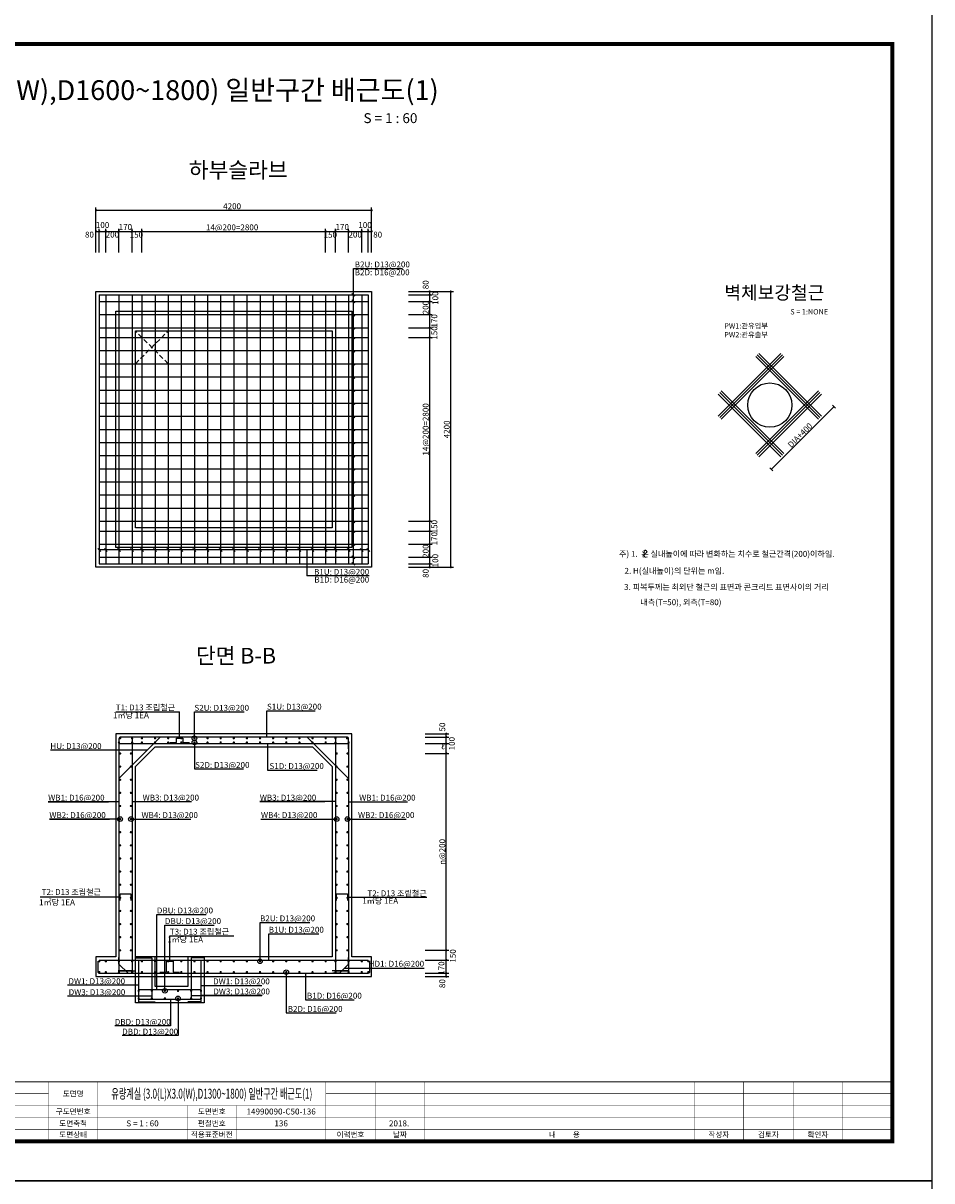
# Model space of a CAD drawing. Units: inches. Extents: x 1371313 to 1447523, y -496947 to -102444.
# Drawn here: x 1408240 to 1422089, y -299695 to -282050 of the extents above; entities that cross this region are included whole.
import ezdxf
from ezdxf.enums import TextEntityAlignment as Align

# ---------------------------------------------------------------- set-up
doc = ezdxf.new("R2010")
doc.units = ezdxf.units.IN
doc.header["$MEASUREMENT"] = 0
doc.linetypes.add('HIDDEN', pattern=[0.375, 0.25, -0.125])
for name, color, linetype in [('bar', 6, 'Continuous'), ('con1', 7, 'Continuous'), ('dim1', 1, 'Continuous'), ('dim2', 7, 'Continuous'), ('lader', 1, 'Continuous'), ('title', 40, 'Continuous'), ('도곽', 7, 'Continuous')]:
    doc.layers.add(name, color=color, linetype=linetype)
doc.styles.add('굴림체', font='GulimChe.ttf')

# ---------------------------------------------------------------- blocks, each defined once
blk = doc.blocks.new('도곽')
at = {"layer": 'Defpoints', "color": 7}
blk.add_lwpolyline([(4.41, 598.04), (845.41, 598.04), (845.41, 4.04), (4.41, 4.04)], close=True, dxfattribs=at)
at = {"layer": '도곽', "const_width": 2}
blk.add_lwpolyline([(29.41, 24.04), (29.41, 578.04), (825.41, 578.04), (825.41, 24.04)], close=True, dxfattribs=at)
at = {"layer": '도곽', "color": 0, "linetype": 'Continuous'}
for points, const_width in [([(29.41, 54.04), (825.41, 54.04)], 0.4), ([(399.41, 24.04), (399.41, 54.04)], 0.2), ([(424.41, 24.04), (424.41, 54.04)], 0.2), ([(539.41, 24.04), (539.41, 54.04)], 0.2), ([(564.41, 24.04), (564.41, 54.04)], 0.2), ([(589.41, 24.04), (589.41, 54.04)], 0.2), ([(725.41, 54.04), (725.41, 24.04)], 0.2), ([(750.41, 54.04), (750.41, 24.04)], 0.2), ([(775.41, 54.04), (775.41, 24.04)], 0.2), ([(800.41, 54.04), (800.41, 24.04)], 0.2), ([(284.41, 48.04), (399.41, 48.04)], 0.2), ([(539.41, 48.04), (825.41, 48.04)], 0.2), ([(284.41, 42.04), (825.41, 42.04)], 0.2), ([(469.41, 24.04), (469.41, 42.04)], 0.2), ([(494.41, 24.04), (494.41, 42.04)], 0.2), ([(284.41, 36.04), (825.41, 36.04)], 0.2), ([(284.41, 30.04), (825.41, 30.04)], 0.2)]:
    blk.add_lwpolyline(points, dxfattribs=dict(at, const_width=const_width))
at = {"layer": '도곽', "style": '굴림체'}
for s, p in [('도면명', (411.91, 48.04)), ('구도면번호', (411.91, 39.04)), ('도면번호', (481.91, 39.04)), ('도면축척', (411.91, 33.04)), ('편철번호', (481.91, 33.04)), ('도면상태', (411.91, 27.39)), ('적용표준버전', (481.91, 27.39)), ('이력번호', (551.91, 27.39)), ('날짜', (576.91, 27.39)), ('내          용', (659.91, 27.39)), ('작성자', (737.91, 27.39)), ('검토자', (762.91, 27.39)), ('확인자', (787.91, 27.39))]:
    blk.add_text(s, height=2.8, dxfattribs=at).set_placement(p, align=Align.MIDDLE_CENTER)
blk.add_text('2018. ', height=3, rotation=360, dxfattribs=at).set_placement((576.91, 33.04), align=Align.MIDDLE_CENTER)

msp = doc.modelspace()

# ---------------------------------------------------------------- linework, layer by layer
for q in [(1409950.6, -286741.9), (1410450.6, -287241.9)]:
    msp.add_line((1409950.6, -287241.9), q)
at = {"linetype": 'HIDDEN', "ltscale": 300}
for p, q in [((1410450.6, -287241.9), (1409950.6, -286741.9)), ((1409950.6, -287241.9), (1410450.6, -286741.9))]:
    msp.add_line(p, q, dxfattribs=at)
at = {"ltscale": 80}
msp.add_lwpolyline([(1409950.6, -286741.9), (1410450.6, -286741.9), (1410450.6, -287241.9)], dxfattribs=at)
at = {"layer": 'bar'}
for p, q in [((1409400.6, -286191.9), (1413500.6, -286191.9)), ((1409400.6, -286191.9), (1409400.6, -290291.9)), ((1409500.6, -286191.9), (1409500.6, -290291.9)), ((1409700.6, -286191.9), (1409700.6, -290291.9)), ((1409900.6, -286191.9), (1409900.6, -290291.9)), ((1410050.6, -286191.9), (1410050.6, -290291.9)), ((1410250.6, -286191.9), (1410250.6, -290291.9)), ((1410450.6, -286191.9), (1410450.6, -290291.9)), ((1410650.6, -286191.9), (1410650.6, -290291.9)), ((1410850.6, -286191.9), (1410850.6, -290291.9)), ((1411050.6, -286191.9), (1411050.6, -290291.9)), ((1411250.6, -286191.9), (1411250.6, -290291.9)), ((1411450.6, -286191.9), (1411450.6, -290291.9)), ((1411650.6, -286191.9), (1411650.6, -290291.9)), ((1411850.6, -286191.9), (1411850.6, -290291.9)), ((1412050.6, -286191.9), (1412050.6, -290291.9)), ((1412250.6, -286191.9), (1412250.6, -290291.9)), ((1412450.6, -286191.9), (1412450.6, -290291.9)), ((1412650.6, -286191.9), (1412650.6, -290291.9)), ((1412850.6, -286191.9), (1412850.6, -290291.9)), ((1413000.6, -286191.9), (1413000.6, -290291.9)), ((1413200.6, -286191.9), (1413200.6, -290291.9)), ((1413400.6, -286191.9), (1413400.6, -290291.9)), ((1413500.6, -286191.9), (1413500.6, -290291.9)), ((1409400.6, -286291.9), (1413500.6, -286291.9)), ((1409400.6, -286491.9), (1413500.6, -286491.9)), ((1409400.6, -286691.9), (1413500.6, -286691.9)), ((1409400.6, -286841.9), (1413500.6, -286841.9)), ((1409400.6, -287041.9), (1413500.6, -287041.9)), ((1418832.8, -288038.3), (1419787.4, -287083.7)), ((1419453.3, -287083.7), (1420407.9, -288038.3)), ((1409400.6, -287241.9), (1413500.6, -287241.9)), ((1418856.7, -288062.1), (1419811.3, -287107.5)), ((1418880.5, -288086), (1419835.1, -287131.4)), ((1419405.6, -287131.4), (1420360.1, -288086)), ((1419429.4, -287107.5), (1420384, -288062.1)), ((1409400.6, -287441.9), (1413500.6, -287441.9)), ((1409400.6, -287641.9), (1413500.6, -287641.9)), ((1419787.4, -288658.8), (1418832.8, -287704.2)), ((1419811.3, -288634.9), (1418856.7, -287680.3)), ((1419835.1, -288611), (1418880.5, -287656.4)), ((1420360.1, -287656.4), (1419405.6, -288611)), ((1420384, -287680.3), (1419429.4, -288634.9)), ((1420407.9, -287704.2), (1419453.3, -288658.8)), ((1409400.6, -287841.9), (1413500.6, -287841.9)), ((1409400.6, -288041.9), (1413500.6, -288041.9)), ((1409400.6, -288241.9), (1413500.6, -288241.9)), ((1409400.6, -288441.9), (1413500.6, -288441.9)), ((1409400.6, -288641.9), (1413500.6, -288641.9)), ((1409400.6, -288841.9), (1413500.6, -288841.9)), ((1409400.6, -289041.9), (1413500.6, -289041.9)), ((1409400.6, -289241.9), (1413500.6, -289241.9)), ((1409400.6, -289441.9), (1413500.6, -289441.9)), ((1409400.6, -289641.9), (1413500.6, -289641.9)), ((1409400.6, -289791.9), (1413500.6, -289791.9)), ((1409400.6, -289991.9), (1413500.6, -289991.9)), ((1409400.6, -290191.9), (1413500.6, -290191.9)), ((1409400.6, -290291.9), (1413500.6, -290291.9)), ((1410329.9, -292931.9), (1409700.6, -293561.2)), ((1409700.6, -293031.9), (1413200.6, -293031.9)), ((1412571.3, -292931.9), (1413200.6, -293561.2)), ((1409400.6, -296331.9), (1413500.6, -296331.9)), ((1409700.6, -296391.5), (1409700.6, -296291.5)), ((1409700.6, -296391.5), (1409841, -296531.9)), ((1413200.6, -296391.5), (1413060.2, -296531.9)), ((1413200.6, -296391.5), (1413200.6, -296291.5)), ((1409400.6, -296531.9), (1413500.6, -296531.9)), ((1409841, -296531.9), (1409941, -296531.9)), ((1413060.2, -296531.9), (1412960.2, -296531.9)), ((1410950.6, -296781.9), (1410000.6, -296781.9)), ((1410950.6, -296931.9), (1410000.6, -296931.9))]:
    msp.add_line(p, q, dxfattribs=at)
at = {"layer": 'bar', "const_width": 17.5}
for points in [[(1409691.9, -293014.4, 1), (1409709.4, -293014.4, 1)], [(1409709.8, -292949.4, 1), (1409727.3, -292949.4, 1)], [(1409891.9, -292949.4, 1), (1409909.4, -292949.4, 1)], [(1409891.9, -293014.4, 1), (1409909.4, -293014.4, 1)], [(1410041.9, -292949.4, 1), (1410059.4, -292949.4, 1)], [(1410041.9, -293014.4, 1), (1410059.4, -293014.4, 1)], [(1410241.9, -292949.4, 1), (1410259.4, -292949.4, 1)], [(1410241.9, -293014.4, 1), (1410259.4, -293014.4, 1)], [(1410441.9, -292949.4, 1), (1410459.4, -292949.4, 1)], [(1410441.9, -293014.4, 1), (1410459.4, -293014.4, 1)], [(1410641.9, -292949.4, 1), (1410659.4, -292949.4, 1)], [(1410641.9, -293014.4, 1), (1410659.4, -293014.4, 1)], [(1410841.9, -292949.4, 1), (1410859.4, -292949.4, 1)], [(1410841.9, -293014.4, 1), (1410859.4, -293014.4, 1)], [(1411041.9, -292949.4, 1), (1411059.4, -292949.4, 1)], [(1411041.9, -293014.4, 1), (1411059.4, -293014.4, 1)], [(1411241.9, -292949.4, 1), (1411259.4, -292949.4, 1)], [(1411241.9, -293014.4, 1), (1411259.4, -293014.4, 1)], [(1411441.9, -292949.4, 1), (1411459.4, -292949.4, 1)], [(1411441.9, -293014.4, 1), (1411459.4, -293014.4, 1)], [(1411641.9, -292949.4, 1), (1411659.4, -292949.4, 1)], [(1411641.9, -293014.4, 1), (1411659.4, -293014.4, 1)], [(1411841.9, -292949.4, 1), (1411859.4, -292949.4, 1)], [(1411841.9, -293014.4, 1), (1411859.4, -293014.4, 1)], [(1412041.9, -292949.4, 1), (1412059.4, -292949.4, 1)], [(1412041.9, -293014.4, 1), (1412059.4, -293014.4, 1)], [(1412241.9, -292949.4, 1), (1412259.4, -292949.4, 1)], [(1412241.9, -293014.4, 1), (1412259.4, -293014.4, 1)], [(1412441.9, -292949.4, 1), (1412459.4, -292949.4, 1)], [(1412441.9, -293014.4, 1), (1412459.4, -293014.4, 1)], [(1412641.9, -292949.4, 1), (1412659.4, -292949.4, 1)], [(1412641.9, -293014.4, 1), (1412659.4, -293014.4, 1)], [(1412841.9, -292949.4, 1), (1412859.4, -292949.4, 1)], [(1412841.9, -293014.4, 1), (1412859.4, -293014.4, 1)], [(1412991.9, -292949.4, 1), (1413009.4, -292949.4, 1)], [(1412991.9, -293014.4, 1), (1413009.4, -293014.4, 1)], [(1413168.5, -292949.4, 1), (1413186, -292949.4, 1)], [(1413191.9, -293014.4, 1), (1413209.4, -293014.4, 1)], [(1409709.4, -293181.9, 1), (1409726.9, -293181.9, 1)], [(1409874.4, -293181.9, 1), (1409891.9, -293181.9, 1)], [(1413009.4, -293181.9, 1), (1413026.9, -293181.9, 1)], [(1413174.4, -293181.9, 1), (1413191.9, -293181.9, 1)], [(1409709.4, -293381.9, 1), (1409726.9, -293381.9, 1)], [(1409874.4, -293381.9, 1), (1409891.9, -293381.9, 1)], [(1413009.4, -293381.9, 1), (1413026.9, -293381.9, 1)], [(1413174.4, -293381.9, 1), (1413191.9, -293381.9, 1)], [(1409709.4, -293581.9, 1), (1409726.9, -293581.9, 1)], [(1409874.4, -293581.9, 1), (1409891.9, -293581.9, 1)], [(1413009.4, -293581.9, 1), (1413026.9, -293581.9, 1)], [(1413174.4, -293581.9, 1), (1413191.9, -293581.9, 1)], [(1409709.4, -293781.9, 1), (1409726.9, -293781.9, 1)], [(1409874.4, -293781.9, 1), (1409891.9, -293781.9, 1)], [(1413009.4, -293781.9, 1), (1413026.9, -293781.9, 1)], [(1413174.4, -293781.9, 1), (1413191.9, -293781.9, 1)], [(1409709.4, -293981.9, 1), (1409726.9, -293981.9, 1)], [(1409874.4, -293981.9, 1), (1409891.9, -293981.9, 1)], [(1413009.4, -293981.9, 1), (1413026.9, -293981.9, 1)], [(1413174.4, -293981.9, 1), (1413191.9, -293981.9, 1)], [(1409709.4, -294181.9, 1), (1409726.9, -294181.9, 1)], [(1409874.4, -294181.9, 1), (1409891.9, -294181.9, 1)], [(1413009.4, -294181.9, 1), (1413026.9, -294181.9, 1)], [(1413174.4, -294181.9, 1), (1413191.9, -294181.9, 1)], [(1409709.4, -294381.9, 1), (1409726.9, -294381.9, 1)], [(1409874.4, -294381.9, 1), (1409891.9, -294381.9, 1)], [(1413009.4, -294381.9, 1), (1413026.9, -294381.9, 1)], [(1413174.4, -294381.9, 1), (1413191.9, -294381.9, 1)], [(1409709.4, -294581.9, 1), (1409726.9, -294581.9, 1)], [(1409874.4, -294581.9, 1), (1409891.9, -294581.9, 1)], [(1413009.4, -294581.9, 1), (1413026.9, -294581.9, 1)], [(1413174.4, -294581.9, 1), (1413191.9, -294581.9, 1)], [(1409709.4, -294781.9, 1), (1409726.9, -294781.9, 1)], [(1409874.4, -294781.9, 1), (1409891.9, -294781.9, 1)], [(1413009.4, -294781.9, 1), (1413026.9, -294781.9, 1)], [(1413174.4, -294781.9, 1), (1413191.9, -294781.9, 1)], [(1409709.4, -294981.9, 1), (1409726.9, -294981.9, 1)], [(1409874.4, -294981.9, 1), (1409891.9, -294981.9, 1)], [(1413009.4, -294981.9, 1), (1413026.9, -294981.9, 1)], [(1413174.4, -294981.9, 1), (1413191.9, -294981.9, 1)], [(1409709.4, -295181.9, 1), (1409726.9, -295181.9, 1)], [(1409874.4, -295181.9, 1), (1409891.9, -295181.9, 1)], [(1413009.4, -295181.9, 1), (1413026.9, -295181.9, 1)], [(1413174.4, -295181.9, 1), (1413191.9, -295181.9, 1)], [(1409709.4, -295381.9, 1), (1409726.9, -295381.9, 1)], [(1409874.4, -295381.9, 1), (1409891.9, -295381.9, 1)], [(1413009.4, -295381.9, 1), (1413026.9, -295381.9, 1)], [(1413174.4, -295381.9, 1), (1413191.9, -295381.9, 1)], [(1409709.4, -295581.9, 1), (1409726.9, -295581.9, 1)], [(1409874.4, -295581.9, 1), (1409891.9, -295581.9, 1)], [(1413009.4, -295581.9, 1), (1413026.9, -295581.9, 1)], [(1413174.4, -295581.9, 1), (1413191.9, -295581.9, 1)], [(1409709.4, -295781.9, 1), (1409726.9, -295781.9, 1)], [(1409874.4, -295781.9, 1), (1409891.9, -295781.9, 1)], [(1413009.4, -295781.9, 1), (1413026.9, -295781.9, 1)], [(1413174.4, -295781.9, 1), (1413191.9, -295781.9, 1)], [(1409709.4, -295981.9, 1), (1409726.9, -295981.9, 1)], [(1409874.4, -295981.9, 1), (1409891.9, -295981.9, 1)], [(1413009.4, -295981.9, 1), (1413026.9, -295981.9, 1)], [(1413174.4, -295981.9, 1), (1413191.9, -295981.9, 1)], [(1409709.4, -296181.9, 1), (1409726.9, -296181.9, 1)], [(1409874.4, -296181.9, 1), (1409891.9, -296181.9, 1)], [(1413009.4, -296181.9, 1), (1413026.9, -296181.9, 1)], [(1413174.4, -296181.9, 1), (1413191.9, -296181.9, 1)], [(1409391.9, -296349.4, 1), (1409409.4, -296349.4, 1)], [(1409491.9, -296349.4, 1), (1409509.4, -296349.4, 1)], [(1409691.9, -296349.4, 1), (1409709.4, -296349.4, 1)], [(1409891.9, -296349.4, 1), (1409909.4, -296349.4, 1)], [(1410041.9, -296349.4, 1), (1410059.4, -296349.4, 1)], [(1410241.9, -296349.4, 1), (1410259.4, -296349.4, 1)], [(1410441.9, -296349.4, 1), (1410459.4, -296349.4, 1)], [(1410641.9, -296349.4, 1), (1410659.4, -296349.4, 1)], [(1410841.9, -296349.4, 1), (1410859.4, -296349.4, 1)], [(1411041.9, -296349.4, 1), (1411059.4, -296349.4, 1)], [(1411241.9, -296349.4, 1), (1411259.4, -296349.4, 1)], [(1411441.9, -296349.4, 1), (1411459.4, -296349.4, 1)], [(1411641.9, -296349.4, 1), (1411659.4, -296349.4, 1)], [(1411841.9, -296349.4, 1), (1411859.4, -296349.4, 1)], [(1412041.9, -296349.4, 1), (1412059.4, -296349.4, 1)], [(1412241.9, -296349.4, 1), (1412259.4, -296349.4, 1)], [(1412441.9, -296349.4, 1), (1412459.4, -296349.4, 1)], [(1412641.9, -296349.4, 1), (1412659.4, -296349.4, 1)], [(1412841.9, -296349.4, 1), (1412859.4, -296349.4, 1)], [(1412991.9, -296349.4, 1), (1413009.4, -296349.4, 1)], [(1413191.9, -296349.4, 1), (1413209.4, -296349.4, 1)], [(1413391.9, -296349.4, 1), (1413409.4, -296349.4, 1)], [(1413491.9, -296349.4, 1), (1413509.4, -296349.4, 1)], [(1409391.9, -296514.4, 1), (1409409.4, -296514.4, 1)], [(1409491.9, -296514.4, 1), (1409509.4, -296514.4, 1)], [(1409691.9, -296514.4, 1), (1409709.4, -296514.4, 1)], [(1409891.9, -296514.4, 1), (1409909.4, -296514.4, 1)], [(1410041.9, -296514.4, 1), (1410059.4, -296514.4, 1)], [(1410241.9, -296514.4, 1), (1410259.4, -296514.4, 1)], [(1410441.9, -296514.4, 1), (1410459.4, -296514.4, 1)], [(1410641.9, -296514.4, 1), (1410659.4, -296514.4, 1)], [(1410841.9, -296514.4, 1), (1410859.4, -296514.4, 1)], [(1411041.9, -296514.4, 1), (1411059.4, -296514.4, 1)], [(1411241.9, -296514.4, 1), (1411259.4, -296514.4, 1)], [(1411441.9, -296514.4, 1), (1411459.4, -296514.4, 1)], [(1411641.9, -296514.4, 1), (1411659.4, -296514.4, 1)], [(1411841.9, -296514.4, 1), (1411859.4, -296514.4, 1)], [(1412041.9, -296514.4, 1), (1412059.4, -296514.4, 1)], [(1412241.9, -296514.4, 1), (1412259.4, -296514.4, 1)], [(1412441.9, -296514.4, 1), (1412459.4, -296514.4, 1)], [(1412641.9, -296514.4, 1), (1412659.4, -296514.4, 1)], [(1412841.9, -296514.4, 1), (1412859.4, -296514.4, 1)], [(1412991.9, -296514.4, 1), (1413009.4, -296514.4, 1)], [(1413191.9, -296514.4, 1), (1413209.4, -296514.4, 1)], [(1413391.9, -296514.4, 1), (1413409.4, -296514.4, 1)], [(1413491.9, -296514.4, 1), (1413509.4, -296514.4, 1)], [(1410009.4, -296799.4, -1), (1409991.9, -296799.4, -1)], [(1410209.4, -296799.4, -1), (1410191.9, -296799.4, -1)], [(1410409.4, -296799.4, -1), (1410391.9, -296799.4, -1)], [(1410609.4, -296799.4, -1), (1410591.9, -296799.4, -1)], [(1410809.4, -296799.4, -1), (1410791.9, -296799.4, -1)], [(1410959.4, -296799.4, -1), (1410941.9, -296799.4, -1)], [(1410009.4, -296914.4, -1), (1409991.9, -296914.4, -1)], [(1410209.4, -296914.4, -1), (1410191.9, -296914.4, -1)], [(1410409.4, -296914.4, -1), (1410391.9, -296914.4, -1)], [(1410609.4, -296914.4, -1), (1410591.9, -296914.4, -1)], [(1410809.4, -296914.4, -1), (1410791.9, -296914.4, -1)], [(1410959.4, -296914.4, -1), (1410941.9, -296914.4, -1)]]:
    msp.add_lwpolyline(points, format="xyb", close=True, dxfattribs=at)
at = {"layer": 'bar'}
for points in [[(1409900.6, -292931.9), (1409900.6, -296493.4), (1409690.6, -296493.4)], [(1410475.6, -293014.4), (1410575.6, -293014.4), (1410575.6, -292949.4), (1410675.6, -292949.4), (1410675.6, -293014.4), (1410775.6, -293014.4)], [(1413200.6, -293025.5), (1413200.6, -296496.9), (1412950.6, -296496.9)], [(1413000.6, -292931.9), (1413000.6, -296493.4), (1413210.6, -296493.4)], [(1409718.1, -295421.9), (1409718.1, -295321.9), (1409883.1, -295321.9), (1409883.1, -295421.9)], [(1413018.1, -295421.9), (1413018.1, -295321.9), (1413183.1, -295321.9), (1413183.1, -295421.9)], [(1409950.6, -296296.9), (1410200.6, -296296.9), (1410200.6, -296931.9)], [(1410000.6, -296331.9), (1410000.6, -296966.9), (1410250.6, -296966.9)], [(1410325.6, -296514.4), (1410425.6, -296514.4), (1410425.6, -296349.4), (1410525.6, -296349.4), (1410525.6, -296514.4), (1410625.6, -296514.4)], [(1410950.6, -296331.9), (1410950.6, -296966.9), (1410750.6, -296966.9)], [(1411000.6, -296296.9), (1410800.6, -296296.9), (1410800.6, -296931.9)]]:
    msp.add_lwpolyline(points, dxfattribs=at)
for points in [[(1413200.6, -293112.7), (1413200.6, -292961.9, 0.4142136), (1413170.6, -292931.9), (1409730.6, -292931.9, 0.4142136), (1409700.6, -292961.9), (1409700.6, -296496.9), (1409950.6, -296496.9)], [(1409381.1, -296348.6), (1409381.1, -296514.4, 0.44623), (1409400.6, -296531.9)], [(1413520.1, -296348.6), (1413520.1, -296514.4, -0.44623), (1413500.6, -296531.9)]]:
    msp.add_lwpolyline(points, format="xyb", dxfattribs=at)
msp.add_circle((1419620.3, -287871.2), 337.5, dxfattribs=at)
at = {"layer": 'con1'}
for p, q in [((1410250.6, -293081.9), (1409950.6, -293381.9)), ((1410250.6, -293081.9), (1412650.6, -293081.9)), ((1412650.6, -293081.9), (1412950.6, -293381.9)), ((1409950.6, -295981.9), (1409950.6, -293381.9)), ((1412950.6, -293381.9), (1412950.6, -296281.9)), ((1412950.6, -296281.9), (1409950.6, -296281.9))]:
    msp.add_line(p, q, dxfattribs=at)
for points in [[(1409350.6, -286141.9), (1413550.6, -286141.9), (1413550.6, -290341.9), (1409350.6, -290341.9)], [(1409650.6, -286441.9), (1413250.6, -286441.9), (1413250.6, -290041.9), (1409650.6, -290041.9)], [(1409950.6, -286741.9), (1412950.6, -286741.9), (1412950.6, -289741.9), (1409950.6, -289741.9)], [(1409650.6, -296281.9), (1409350.6, -296281.9), (1409350.6, -296581.9), (1413550.6, -296581.9), (1413550.6, -296281.9), (1413250.6, -296281.9), (1413250.6, -292881.9), (1409650.6, -292881.9)]]:
    msp.add_lwpolyline(points, close=True, dxfattribs=at)
for points in [[(1411000.6, -296281.9), (1411000.6, -296981.9), (1409950.6, -296981.9), (1409950.6, -295981.9)], [(1410750.6, -296281.9), (1410750.6, -296731.9), (1410250.6, -296731.9), (1410250.6, -296281.9)]]:
    msp.add_lwpolyline(points, dxfattribs=at)
at = {"layer": 'dim1'}
for p, q in [((1409350.6, -285223.5), (1409350.6, -284861.2)), ((1409350.6, -284901.5), (1413550.6, -284901.5)), ((1413550.6, -285223.5), (1413550.6, -284861.2)), ((1409350.6, -285545.5), (1409350.6, -285183.2)), ((1409350.6, -285223.5), (1413550.6, -285223.5)), ((1409400.6, -285545.5), (1409400.6, -285183.2)), ((1409500.6, -285545.5), (1409500.6, -285183.2)), ((1409700.6, -285545.5), (1409700.6, -285183.2)), ((1409900.6, -285545.5), (1409900.6, -285183.2)), ((1410050.6, -285545.5), (1410050.6, -285183.2)), ((1412850.6, -285545.5), (1412850.6, -285183.2)), ((1413000.6, -285545.5), (1413000.6, -285183.2)), ((1413200.6, -285545.5), (1413200.6, -285183.2)), ((1413400.6, -285545.5), (1413400.6, -285183.2)), ((1413500.6, -285545.5), (1413500.6, -285183.2)), ((1413550.6, -285545.5), (1413550.6, -285183.2)), ((1414114.1, -286141.9), (1414476.4, -286141.9)), ((1414114.1, -286191.9), (1414476.4, -286191.9)), ((1414436.1, -290341.9), (1414436.1, -286141.9)), ((1414436.1, -286141.9), (1414798.4, -286141.9)), ((1414758.1, -290341.9), (1414758.1, -286141.9)), ((1414114.1, -286291.9), (1414476.4, -286291.9)), ((1414114.1, -286491.9), (1414476.4, -286491.9)), ((1414114.1, -286691.9), (1414476.4, -286691.9)), ((1414114.1, -286841.9), (1414476.4, -286841.9)), ((1420598.8, -287895.1), (1419644.2, -288849.7)), ((1420622.7, -287919), (1420574.9, -287871.2)), ((1419668.1, -288873.5), (1419620.3, -288825.8)), ((1414114.1, -289641.9), (1414476.4, -289641.9)), ((1414114.1, -289791.9), (1414476.4, -289791.9)), ((1414114.1, -289991.9), (1414476.4, -289991.9)), ((1414114.1, -290191.9), (1414476.4, -290191.9)), ((1414114.1, -290291.9), (1414476.4, -290291.9)), ((1414114.1, -290341.9), (1414476.4, -290341.9)), ((1414436.1, -290341.9), (1414798.4, -290341.9)), ((1414367.1, -292881.9), (1414729.3, -292881.9)), ((1414689.1, -296581.9), (1414689.1, -292881.9)), ((1414367.1, -292931.9), (1414729.3, -292931.9)), ((1414367.1, -293031.9), (1414729.3, -293031.9)), ((1414367.1, -293181.9), (1414729.3, -293181.9)), ((1414367.1, -296181.9), (1414729.3, -296181.9)), ((1414367.1, -296331.9), (1414729.3, -296331.9)), ((1414367.1, -296531.9), (1414729.3, -296531.9)), ((1414367.1, -296581.9), (1414729.3, -296581.9))]:
    msp.add_line(p, q, dxfattribs=at)
at = {"layer": 'dim1', "const_width": 17.5}
for points in [[(1409341.9, -284901.5, -1), (1409359.4, -284901.5, -1)], [(1413541.9, -284901.5, -1), (1413559.4, -284901.5, -1)], [(1409341.9, -285223.5, -1), (1409359.4, -285223.5, -1)], [(1409391.9, -285223.5, -1), (1409409.4, -285223.5, -1)], [(1409491.9, -285223.5, -1), (1409509.4, -285223.5, -1)], [(1409691.9, -285223.5, -1), (1409709.4, -285223.5, -1)], [(1409891.9, -285223.5, 1), (1409909.4, -285223.5, 1)], [(1410059.4, -285223.5, 1), (1410041.9, -285223.5, 1)], [(1412841.9, -285223.5, -1), (1412859.4, -285223.5, -1)], [(1413009.4, -285223.5, -1), (1412991.9, -285223.5, -1)], [(1413191.9, -285223.5, -1), (1413209.4, -285223.5, -1)], [(1413391.9, -285223.5, -1), (1413409.4, -285223.5, -1)], [(1413491.9, -285223.5, -1), (1413509.4, -285223.5, -1)], [(1413541.9, -285223.5, -1), (1413559.4, -285223.5, -1)], [(1414427.4, -286141.9, 1), (1414444.9, -286141.9, 1)], [(1414427.4, -286191.9, 1), (1414444.9, -286191.9, 1)], [(1414749.4, -286141.9, 1), (1414766.9, -286141.9, 1)], [(1414427.4, -286291.9, 1), (1414444.9, -286291.9, 1)], [(1414427.4, -286491.9, 1), (1414444.9, -286491.9, 1)], [(1414427.4, -286691.9, -1), (1414444.9, -286691.9, -1)], [(1414427.4, -286841.9, 1), (1414444.9, -286841.9, 1)], [(1414427.4, -289641.9, 1), (1414444.9, -289641.9, 1)], [(1414427.4, -289791.9, 1), (1414444.9, -289791.9, 1)], [(1414427.4, -289991.9, -1), (1414444.9, -289991.9, -1)], [(1414427.4, -290191.9, 1), (1414444.9, -290191.9, 1)], [(1414427.4, -290291.9, 1), (1414444.9, -290291.9, 1)], [(1414427.4, -290341.9, 1), (1414444.9, -290341.9, 1)], [(1414749.4, -290341.9, 1), (1414766.9, -290341.9, 1)], [(1414680.3, -292881.9, 1), (1414697.8, -292881.9, 1)], [(1414680.3, -292931.9, 1), (1414697.8, -292931.9, 1)], [(1414680.3, -293031.9, 1), (1414697.8, -293031.9, 1)], [(1414680.3, -293181.9, 1), (1414697.8, -293181.9, 1)], [(1414680.3, -296181.9, 1), (1414697.8, -296181.9, 1)], [(1414680.3, -296331.9, 1), (1414697.8, -296331.9, 1)], [(1414680.3, -296531.9, 1), (1414697.8, -296531.9, 1)], [(1414680.3, -296581.9, 1), (1414697.8, -296581.9, 1)]]:
    msp.add_lwpolyline(points, format="xyb", close=True, dxfattribs=at)
at = {"layer": 'dim2'}
for p, q in [((1408622, -293916.4), (1409539.6, -293916.4)), ((1408639.5, -294181.9), (1409557.1, -294181.9))]:
    msp.add_line(p, q, dxfattribs=at)
at = {"layer": 'lader'}
for p, q in [((1413274, -290291.9), (1413274, -285789.4)), ((1413274, -285789.4), (1414024, -285789.4)), ((1413252, -286169.9), (1413296, -286213.9)), ((1413252, -286269.9), (1413296, -286313.9)), ((1413252, -286469.9), (1413296, -286513.9)), ((1413252, -286669.9), (1413296, -286713.9)), ((1413252, -286819.9), (1413296, -286863.9)), ((1413252, -287019.9), (1413296, -287063.9)), ((1413252, -287219.9), (1413296, -287263.9)), ((1413252, -287419.9), (1413296, -287463.9)), ((1413252, -287619.9), (1413296, -287663.9)), ((1413252, -287819.9), (1413296, -287863.9)), ((1413252, -288019.9), (1413296, -288063.9)), ((1413252, -288219.9), (1413296, -288263.9)), ((1413252, -288419.9), (1413296, -288463.9)), ((1413252, -288619.9), (1413296, -288663.9)), ((1413252, -288819.9), (1413296, -288863.9)), ((1413252, -289019.9), (1413296, -289063.9)), ((1413252, -289219.9), (1413296, -289263.9)), ((1413252, -289419.9), (1413296, -289463.9)), ((1413252, -289619.9), (1413296, -289663.9)), ((1413252, -289769.9), (1413296, -289813.9)), ((1409378.6, -290057.3), (1409422.6, -290101.3)), ((1413500.6, -290079.3), (1409400.6, -290079.3)), ((1409478.6, -290057.3), (1409522.6, -290101.3)), ((1409678.6, -290057.3), (1409722.6, -290101.3)), ((1409878.6, -290057.3), (1409922.6, -290101.3)), ((1410028.6, -290057.3), (1410072.6, -290101.3)), ((1410228.6, -290057.3), (1410272.6, -290101.3)), ((1410428.6, -290057.3), (1410472.6, -290101.3)), ((1410628.6, -290057.3), (1410672.6, -290101.3)), ((1410828.6, -290057.3), (1410872.6, -290101.3)), ((1411028.6, -290057.3), (1411072.6, -290101.3)), ((1411228.6, -290057.3), (1411272.6, -290101.3)), ((1411428.6, -290057.3), (1411472.6, -290101.3)), ((1411628.6, -290057.3), (1411672.6, -290101.3)), ((1411828.6, -290057.3), (1411872.6, -290101.3)), ((1412028.6, -290057.3), (1412072.6, -290101.3)), ((1412228.6, -290057.3), (1412272.6, -290101.3)), ((1412428.6, -290057.3), (1412472.6, -290101.3)), ((1412565.6, -290079.3), (1412565.6, -290474.8)), ((1412628.6, -290057.3), (1412672.6, -290101.3)), ((1412828.6, -290057.3), (1412872.6, -290101.3)), ((1412978.6, -290057.3), (1413022.6, -290101.3)), ((1413178.6, -290057.3), (1413222.6, -290101.3)), ((1413252, -289969.9), (1413296, -290013.9)), ((1413378.6, -290057.3), (1413422.6, -290101.3)), ((1413478.6, -290057.3), (1413522.6, -290101.3)), ((1413252, -290169.9), (1413296, -290213.9)), ((1413252, -290269.9), (1413296, -290313.9)), ((1413514.5, -290474.8), (1412565.6, -290474.8)), ((1409651.8, -292546.9), (1410625.6, -292546.9)), ((1410625.6, -292949.4), (1410625.6, -292546.9)), ((1410850.6, -292546.9), (1411607.3, -292546.9)), ((1410850.6, -292949.4), (1410850.6, -292546.9)), ((1411956.7, -292529.4), (1412690.8, -292529.4)), ((1411956.7, -292931.9), (1411956.7, -292529.4)), ((1410850.6, -293014.4), (1410850.6, -293416.9)), ((1411963.7, -293031.9), (1411963.7, -293434.4)), ((1410131.8, -293130.1), (1408654.9, -293130.1)), ((1410850.6, -293416.9), (1411596.3, -293416.9)), ((1411963.7, -293434.4), (1412721.9, -293434.4)), ((1409700.6, -293916.4), (1408622, -293916.4)), ((1409900.6, -293915.4), (1410061.6, -293915.4)), ((1410061.6, -293915.4), (1410805.4, -293915.4)), ((1411847.8, -293915.4), (1412839.6, -293915.4)), ((1413000.6, -293915.4), (1411847.8, -293915.4)), ((1413200.6, -293916.4), (1414098, -293916.4)), ((1409718.1, -294181.9), (1408639.5, -294181.9)), ((1409883.1, -294181.9), (1410044.1, -294181.9)), ((1410044.1, -294181.9), (1410795.3, -294181.9)), ((1411865.3, -294181.9), (1412983.1, -294181.9)), ((1413218.1, -294181.9), (1414078, -294181.9)), ((1409707.9, -295371.9), (1408500.4, -295371.9)), ((1413183.1, -295371.9), (1414390.6, -295371.9)), ((1410277.7, -296781.9), (1410277.7, -295635.9)), ((1410277.7, -295635.9), (1411028.5, -295635.9)), ((1410400.6, -295797.4), (1411150.6, -295797.4)), ((1410400.6, -296799.4), (1410400.6, -295797.4)), ((1411850.6, -295756.1), (1412611.7, -295756.1)), ((1411850.6, -296349.4), (1411850.6, -295756.1)), ((1410475.6, -295958.6), (1411449, -295958.6)), ((1410475.6, -296349.4), (1410475.6, -295958.6)), ((1411983, -295929.4), (1412745.1, -295929.4)), ((1411983, -296331.9), (1411983, -295929.4)), ((1412250.6, -296514.4), (1412250.6, -297136)), ((1412543.9, -296531.9), (1412543.9, -296934.4)), ((1413140.2, -296452), (1414353.2, -296452)), ((1410000.6, -296713.5), (1408915.8, -296713.5)), ((1410950.6, -296716.7), (1411880.5, -296716.7)), ((1410200.6, -296880.7), (1408918.3, -296880.7)), ((1410486.9, -296931.9), (1410486.9, -297334.4)), ((1410600.6, -296914.4), (1410600.6, -297482.1)), ((1410800.6, -296870.3), (1411880.5, -296870.3)), ((1411882.8, -296870.3), (1410961.6, -296870.3)), ((1412543.9, -296934.4), (1413283.4, -296934.4)), ((1412250.6, -297136), (1413010.1, -297136)), ((1410486.9, -297334.4), (1409637.4, -297334.4)), ((1410600.6, -297482.1), (1409751, -297482.1))]:
    msp.add_line(p, q, dxfattribs=at)
for centre in [(1410850.6, -292949.4), (1410850.6, -293014.4), (1409718.1, -294181.9), (1409883.1, -294181.9), (1413018.1, -294181.9), (1413183.1, -294181.9), (1411850.6, -296349.4), (1412250.6, -296514.4), (1410400.6, -296799.4), (1410600.6, -296914.4)]:
    msp.add_circle(centre, 35, dxfattribs=at)

# ---------------------------------------------------------------- block references
at = {"xscale": 30.18844221107429, "yscale": 30.18844221106611, "zscale": 30.18844221106637}
for p in [(1396567.7, -299817.4), (1396567.7, -317749.3)]:
    msp.add_blockref('도곽', p, dxfattribs=at)

# ---------------------------------------------------------------- texts
at = {"layer": 'dim1', "color": 7, "style": '굴림체'}
for s, p in [('4200', (1411425.3, -284885.6)), ('100', (1409450.6, -285172.1)), ('170', (1409798.6, -285201.9)), ('14@200=2800', (1411425.3, -285207.7)), ('170', (1413103, -285201.9)), ('100', (1413450.6, -285172.1)), ('80', (1409250.9, -285318.2)), ('200', (1409600.6, -285318.2)), ('150', (1409966.4, -285320.8)), ('150', (1412922.1, -285320.8)), ('200', (1413300.6, -285318.2)), ('80', (1413643.9, -285318.2)), ('ℓ', (1414636.1, -293118.3))]:
    msp.add_text(s, height=90, dxfattribs=at).set_placement(p, align=Align.CENTER)
for s, rotation, p in [('80', 90, (1414420, -286037.9)), ('100', 90, (1414566.5, -286241.9)), ('200', 90, (1414420, -286385.6)), ('170', 90, (1414552.3, -286587.9)), ('150', 90, (1414552.3, -286772.5)), ('14@200=2800', 90, (1414420, -288241.9)), ('4200', 90, (1414742, -288241.9)), ('DIA+400', 45, (1420112, -288362.8)), ('150', 90, (1414552.3, -289724)), ('170', 90, (1414552.3, -289908.6)), ('200', 90, (1414420, -290097.9)), ('100', 90, (1414566.5, -290241.9)), ('80', 90, (1414420, -290436.8)), ('50', 90, (1414673, -292779)), ('100', 90, (1414818.8, -293031.9)), ('n@200', 90, (1414673, -294681.9)), ('150', 90, (1414834.5, -296267.7)), ('170', 90, (1414660.3, -296452.5)), ('80', 90, (1414673, -296689.1))]:
    msp.add_text(s, height=90, rotation=rotation, dxfattribs=at).set_placement(p, align=Align.CENTER)
at = {"layer": 'dim2', "style": '굴림체'}
for s, p in [('B2U: D13@200', (1413293.8, -285773.3)), ('B2D: D16@200', (1413293.8, -285893.2)), ('주) 1.  은 실내높이에 따라 변화하는 치수로 철근간격(200)이하임.', (1417322.2, -290184.1)), ('   2. H(실내높이)의 단위는 m임.', (1417322.2, -290442.8)), ('   3. 피복두께는 최외단 철근의 표면과 콘크리트 표면사이의 거리', (1417317.2, -290688.9)), ('내측(T=50), 외측(T=80)', (1417647.4, -290921.4)), (' 1㎡당 1EA', (1409582.6, -292643.5)), ('T1: D13 조립철근', (1409651.8, -292525.6)), ('S2U: D13@200', (1410850.6, -292530.8)), ('S1U: D13@200', (1411956.7, -292513.3)), ('HU: D13@200', (1408654.9, -293114)), ('S2D: D13@200', (1410861.3, -293400.8)), ('S1D: D13@200', (1411994.3, -293418.3)), ('WB1: D16@200', (1408622, -293900.3)), ('WB3: D13@200', (1410061.6, -293899.3)), ('WB3: D13@200', (1411847.8, -293899.3)), ('WB1: D16@200', (1413361.6, -293900.3)), ('WB2: D16@200', (1408639.5, -294165.8)), ('WB4: D13@200', (1410044.1, -294165.8)), ('WB4: D13@200', (1411865.3, -294165.8)), ('WB2: D16@200', (1413344.1, -294165.8)), ('T2: D13 조립철근', (1408522.8, -295336.8)), (' 1㎡당 1EA', (1408456, -295494.2)), ('DBU: D13@200', (1410277.7, -295619.8)), ('DBU: D13@200', (1410400.6, -295781.3)), ('B2U: D13@200', (1411850.6, -295740)), ('T3: D13 조립철근', (1410475.6, -295942.5)), ('B1U: D13@200', (1411983, -295913.3)), (' 1㎡당 1EA', (1410408.3, -296061.7)), ('DW1: D13@200', (1408931.1, -296697.4)), ('DW1: D13@200', (1411135.7, -296700.6)), ('DW3: D13@200', (1408933.7, -296864.6)), ('DW3: D13@200', (1411138, -296854.2)), ('B1D: D16@200', (1412565.5, -296918.3)), ('B2D: D16@200', (1412272.3, -297119.9)), ('DBD: D13@200', (1409636.3, -297318.3)), ('DBD: D13@200', (1409749.9, -297466))]:
    msp.add_text(s, height=90, dxfattribs=at).set_placement(p)
msp.add_text('ℓ', height=110.8, dxfattribs=at).set_placement((1417716.5, -290196.5), align=Align.CENTER)
for s, p in [('B1U: D13@200', (1413514.5, -290458.7)), ('B1D: D16@200', (1413514.5, -290576.9)), (' 1㎡당 1EA', (1413955.9, -295473.1)), ('T2: D13 조립철근', (1414390.6, -295357.8)), ('HD1: D16@200', (1414351.5, -296431.7))]:
    msp.add_text(s, height=90, dxfattribs=at).set_placement(p, align=Align.RIGHT)
at = {"layer": 'title', "style": '굴림체'}
for s, height, p in [('하부슬라브', 240, (1410764.5, -284408.4)), ('벽체보강철근', 202.5, (1418926.6, -286259.7)), ('S = 1:NONE', 81, (1419932.2, -286489.9)), ('PW1:관유입부', 81, (1418926.6, -286704.9)), ('PW2:관유출부', 81, (1418926.6, -286839.9)), ('단면 B-B', 240, (1410874.2, -291811.6))]:
    msp.add_text(s, height=height, dxfattribs=at).set_placement(p)
at = {"layer": '도곽', "style": '굴림체'}
for s, height, p in [('유량계실 (3.0(L)X3.0(W),D1600~1800) 일반구간 배근도(1)', 301.884, (1409470.7, -283070.9)), ('S = 1 : 60', 150.94, (1413838.4, -283498.1))]:
    msp.add_text(s, height=height, dxfattribs=at).set_placement(p, align=Align.MIDDLE_CENTER)
at = {"layer": '도곽', "style": '굴림체', "width": 0.6}
msp.add_text('유량계실 (3.0(L)X3.0(W),D1300~1800) 일반구간 배근도(1)', height=150.942, rotation=360, dxfattribs=at).set_placement((1411116, -298367.2), align=Align.MIDDLE_CENTER)
at = {"layer": '도곽', "style": '굴림체'}
for s, height, p in [('14990090-C50-136', 90.565, (1412172.6, -298638.9)), ('S = 1 : 60', 90.57, (1410059.4, -298820)), ('136', 90.57, (1412172.6, -298820))]:
    msp.add_text(s, height=height, rotation=360, dxfattribs=at).set_placement(p, align=Align.MIDDLE_CENTER)

doc.saveas('drawing.dxf')
